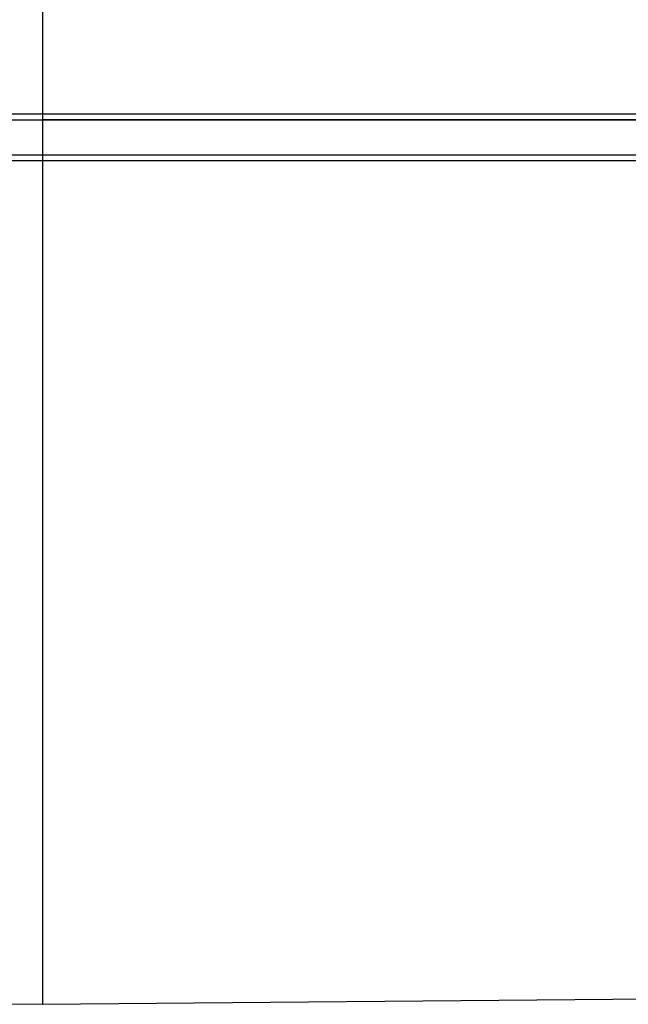
# Model space of a CAD drawing. Extents: x -91 to 101, y -31 to 29.
# Drawn here: x 4 to 17, y -31 to -10 of the extents above; entities that cross this region are included whole.
import ezdxf

# ---------------------------------------------------------------- set-up
doc = ezdxf.new("R2010")
doc.units = 0
doc.header["$MEASUREMENT"] = 0
doc.layers.get('0').update_dxf_attribs({"linetype": 'CONTINUOUS'})

msp = doc.modelspace()

# ---------------------------------------------------------------- linework, layer by layer
for p, q in [((4.746, 10.463), (4.746, -11.537)), ((4.746, -11.537), (-14.691, -11.537)), ((4.746, -11.537), (4.746, -11.659)), ((24.184, -11.537), (4.746, -11.537)), ((-14.691, -11.659), (4.746, -11.659)), ((-14.691, -11.662), (4.746, -11.662)), ((24.184, -11.659), (4.746, -11.662)), ((4.746, -11.659), (4.746, -11.662)), ((4.746, -11.659), (24.184, -11.659)), ((4.746, -11.662), (24.184, -11.661)), ((4.746, -11.662), (4.746, -12.412)), ((4.746, -12.412), (-14.691, -12.412)), ((4.746, -12.537), (-14.691, -12.537)), ((4.746, -12.412), (4.746, -12.537)), ((24.184, -12.413), (4.746, -12.412)), ((4.746, -12.537), (4.746, -30.551)), ((24.184, -12.537), (4.746, -12.537)), ((-10.616, -30.412), (4.746, -30.551)), ((4.746, -30.551), (20.109, -30.412))]:
    msp.add_line(p, q)

doc.saveas('drawing.dxf')
